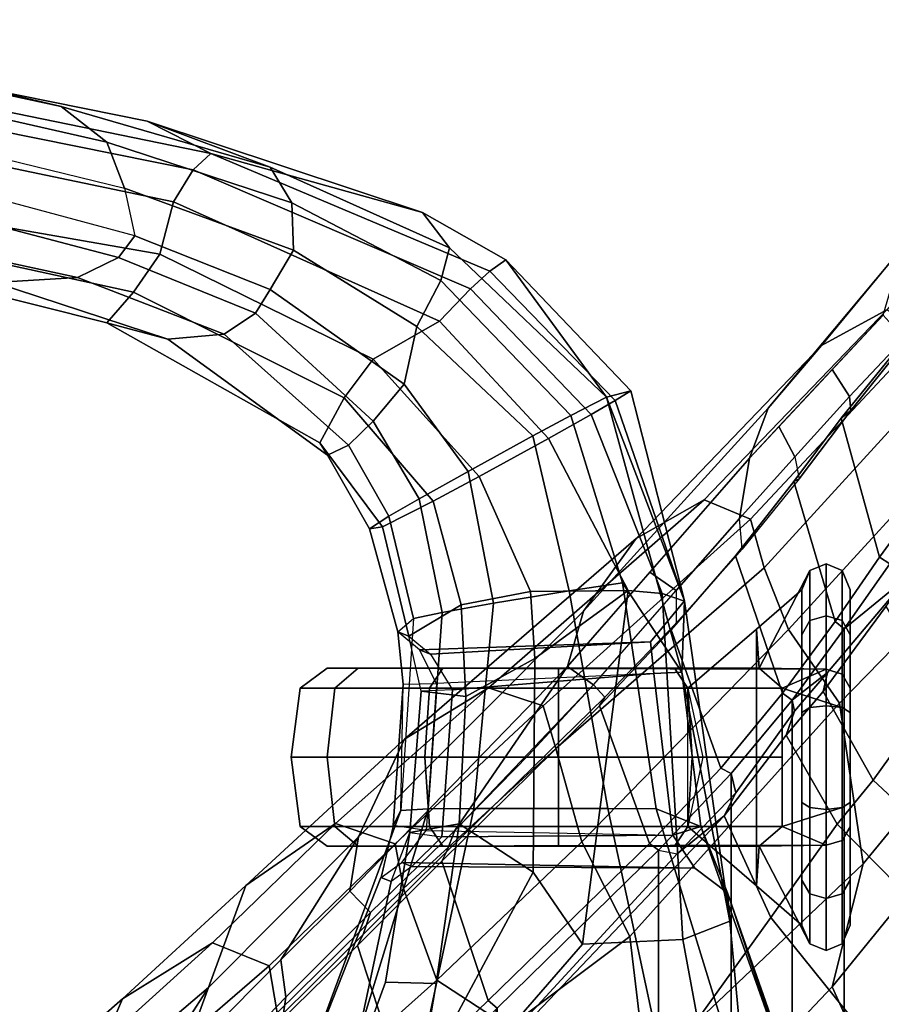
# Model space of a CAD drawing. Units: inches. Extents: x -2 to 147, y -6 to 147.
# Drawn here: x 51 to 53, y 38 to 41 of the extents above; entities that cross this region are included whole.
import ezdxf

# ---------------------------------------------------------------- set-up
doc = ezdxf.new("R2010")
doc.units = ezdxf.units.IN
doc.header["$MEASUREMENT"] = 0
for name, color, linetype in [('SEAT-CHASSIS', 5, 'Continuous'), ('SEAT-FABRICBACK', 5, 'Continuous'), ('SEAT-FRAME', 5, 'Continuous')]:
    doc.layers.add(name, color=color, linetype=linetype)

# ---------------------------------------------------------------- blocks, each defined once
blk = doc.blocks.new('1AERON2_B_TLIM_ARMS_POSTUREFITSL_3T')
at = {"layer": 'SEAT-CHASSIS'}
for points in [[(-8.4543, -8.5886, 19.3567), (-8.6434, -8.049, 18.9742), (-8.5042, -8.0469, 18.8447), (-8.4611, -8.5089, 18.9545)], [(-8.4543, -8.5886, 19.3567), (-8.4543, -8.5886, 20.8407), (-8.6236, -8.0858, 21.0831), (-8.6434, -8.049, 18.9742)], [(-8.3293, -8.457, 18.8325), (-8.4611, -8.5089, 18.9545), (-8.5042, -8.0469, 18.8447), (-8.4043, -8.0461, 18.8096)], [(-8.0474, -8.4439, 18.7888), (-8.3293, -8.457, 18.8325), (-8.4043, -8.0461, 18.8096), (-7.703, -8.0474, 18.7755)], [(-7.5881, -8.0471, 18.8028), (-7.9087, -8.6461, 18.8046), (-8.0474, -8.4439, 18.7888), (-7.703, -8.0474, 18.7755)], [(-7.6369, -8.3339, 18.8362), (-7.7013, -8.7822, 18.9308), (-7.9087, -8.6461, 18.8046), (-7.5881, -8.0471, 18.8028)], [(-7.3898, -8.0508, 19.0084), (-7.4946, -8.3378, 19.052), (-7.6369, -8.3339, 18.8362), (-7.5881, -8.0471, 18.8028)], [(-7.5105, -8.6204, 19.4954), (-7.5636, -8.7578, 19.2623), (-7.4946, -8.3378, 19.052), (-7.3898, -8.0508, 19.0084)], [(-7.2668, -8.0861, 21.0248), (-7.4823, -8.6316, 20.8177), (-7.5105, -8.6204, 19.4954), (-7.3898, -8.0508, 19.0084)], [(-8.6236, -8.0858, 21.0831), (-8.3797, -8.7741, 21.0237), (-8.254, -8.8236, 21.3258), (-8.4798, -8.0905, 21.3429)], [(-8.6236, -8.0858, 21.0831), (-8.4543, -8.5886, 20.8407), (-8.3797, -8.7741, 21.0237), (-8.6236, -8.0858, 21.0831)], [(-8.119, -8.8249, 21.3941), (-8.2754, -8.0929, 21.4111), (-8.4798, -8.0905, 21.3429), (-8.254, -8.8236, 21.3258)], [(-7.7425, -8.8249, 21.3764), (-7.5868, -8.0929, 21.3806), (-8.2754, -8.0929, 21.4111), (-8.119, -8.8249, 21.3941)], [(-7.615, -8.8235, 21.2931), (-7.3889, -8.0907, 21.2957), (-7.5868, -8.0929, 21.3806), (-7.7425, -8.8249, 21.3764)], [(-7.615, -8.8235, 21.2931), (-7.5384, -8.8196, 21.0631), (-7.2668, -8.0861, 21.0248), (-7.3889, -8.0907, 21.2957)], [(-7.5161, -8.7768, 21.0286), (-7.4823, -8.6316, 20.8177), (-7.2668, -8.0861, 21.0248), (-7.5384, -8.8196, 21.0631)], [(-7.7013, -8.7822, 18.9308), (-7.6369, -8.3339, 18.8362), (-7.4946, -8.3378, 19.052), (-7.5636, -8.7578, 19.2623)], [(-8.3293, -8.457, 18.8325), (-8.0474, -8.4439, 18.7888), (-8.1759, -9.4369, 18.9239), (-8.271, -9.4279, 19.0074)], [(-8.0474, -8.4439, 18.7888), (-7.9087, -8.6461, 18.8046), (-7.9138, -9.2461, 18.8713), (-8.1759, -9.4369, 18.9239)], [(-8.3293, -8.457, 18.8325), (-8.271, -9.4279, 19.0074), (-8.3341, -9.4071, 19.1303), (-8.4611, -8.5089, 18.9545)], [(-8.3797, -8.7741, 19.1737), (-8.4543, -8.5886, 19.3567), (-8.4611, -8.5089, 18.9545), (-8.3261, -9.2077, 19.188)], [(-8.3341, -9.4071, 19.1303), (-8.3338, -9.4075, 19.4004), (-8.3261, -9.2077, 19.188), (-8.4611, -8.5089, 18.9545)], [(-8.3624, -8.6572, 20.8303), (-8.3005, -8.7499, 20.9098), (-8.3797, -8.7741, 21.0237), (-8.4543, -8.5886, 20.8407)], [(-8.3624, -8.6572, 20.8303), (-8.4543, -8.5886, 20.8407), (-8.4543, -8.5886, 19.3567), (-8.3624, -8.6572, 19.3671)], [(-8.3797, -8.7741, 19.1737), (-8.3005, -8.7499, 19.2877), (-8.3624, -8.6572, 19.3671), (-8.4543, -8.5886, 19.3567)], [(-7.5636, -8.7578, 19.2623), (-7.6531, -8.7457, 19.3182), (-7.5692, -8.6622, 19.4979), (-7.5105, -8.6204, 19.4954)], [(-7.5692, -8.6622, 19.4979), (-7.5105, -8.6204, 19.4954), (-7.4824, -8.6315, 20.8163), (-7.5411, -8.6733, 20.8174)], [(-7.7206, -9.1391, 19.0006), (-7.9138, -9.2461, 18.8713), (-7.9087, -8.6461, 18.8046), (-7.7013, -8.7822, 18.9308)], [(-7.4824, -8.6315, 20.8163), (-7.5411, -8.6733, 20.8174), (-7.6091, -8.7629, 20.9804), (-7.5161, -8.7768, 21.0286)], [(-8.3624, -8.6572, 20.8303), (-7.5411, -8.6733, 20.8174), (-7.6091, -8.7629, 20.9804), (-8.3005, -8.7499, 20.9098)], [(-8.3005, -8.7499, 19.2877), (-7.6531, -8.7457, 19.3182), (-7.5692, -8.6622, 19.4979), (-8.3624, -8.6572, 19.3671)], [(-8.3624, -8.6572, 20.8303), (-8.3624, -8.6572, 19.3671), (-7.5692, -8.6622, 19.4979), (-7.5411, -8.6733, 20.8174)], [(-8.3005, -8.7499, 20.9098), (-8.2473, -9.2034, 20.8914), (-8.3261, -9.2077, 21.0094), (-8.3797, -8.7741, 21.0237)], [(-8.3261, -9.2077, 19.188), (-8.2473, -9.2034, 19.3061), (-8.3005, -8.7499, 19.2877), (-8.3797, -8.7741, 19.1737)], [(-8.3005, -8.7499, 19.2877), (-8.2473, -9.2034, 19.3061), (-7.6829, -9.158, 19.294), (-7.6531, -8.7457, 19.3182)], [(-7.6091, -8.7629, 20.9804), (-8.3005, -8.7499, 20.9098), (-8.2473, -9.2034, 20.8914), (-7.6381, -9.1759, 20.9929)], [(-7.7013, -8.7822, 18.9308), (-7.5636, -8.7578, 19.2623), (-7.5946, -9.1542, 19.2356), (-7.7206, -9.1391, 19.0006)], [(-7.6829, -9.158, 19.294), (-7.5946, -9.1542, 19.2356), (-7.5636, -8.7578, 19.2623), (-7.6531, -8.7457, 19.3182)], [(-8.1596, -9.458, 21.3001), (-8.254, -8.8236, 21.3258), (-8.3797, -8.7741, 21.0237), (-8.3261, -9.2077, 21.0094)], [(-7.6091, -8.7629, 20.9804), (-7.5161, -8.7768, 21.0286), (-7.5447, -9.1737, 21.0434), (-7.6381, -9.1759, 20.9929)], [(-7.5447, -9.1737, 21.0434), (-7.5161, -8.7768, 21.0286), (-7.5384, -8.8196, 21.0631)], [(-8.119, -8.8249, 21.3941), (-8.254, -8.8236, 21.3258), (-8.1596, -9.458, 21.3001), (-8.0105, -9.4358, 21.3852)], [(-7.7425, -8.8249, 21.3764), (-8.119, -8.8249, 21.3941), (-8.0105, -9.4358, 21.3852), (-7.7981, -9.4011, 21.3767)], [(-7.615, -8.8235, 21.2931), (-7.7425, -8.8249, 21.3764), (-7.7981, -9.4011, 21.3767), (-7.6539, -9.3754, 21.2811)], [(-7.6539, -9.3754, 21.2811), (-7.5733, -9.3581, 21.1003), (-7.5384, -8.8196, 21.0631), (-7.615, -8.8235, 21.2931)], [(-7.5384, -8.8196, 21.0631), (-7.5447, -9.1737, 21.0434), (-7.5293, -9.3207, 20.8324), (-7.5733, -9.3581, 21.1003)], [(-7.7206, -9.1391, 19.0006), (-7.7076, -9.3967, 19.0313), (-7.9013, -9.4341, 18.8933), (-7.9138, -9.2461, 18.8713)], [(-7.7076, -9.3967, 19.0313), (-7.7206, -9.1391, 19.0006), (-7.5946, -9.1542, 19.2356), (-7.5607, -9.3085, 19.4476)], [(-7.6212, -9.2581, 19.4531), (-7.6829, -9.158, 19.294), (-8.2473, -9.2034, 19.3061), (-8.2383, -9.2926, 19.4111)], [(-7.5607, -9.3085, 19.4476), (-7.6212, -9.2581, 19.4531), (-7.6829, -9.158, 19.294), (-7.5946, -9.1542, 19.2356)], [(-7.5447, -9.1737, 21.0434), (-7.6381, -9.1759, 20.9929), (-7.59, -9.2704, 20.834), (-7.5293, -9.3207, 20.8324)], [(-8.2473, -9.2034, 20.8914), (-7.6381, -9.1759, 20.9929), (-7.59, -9.2704, 20.834), (-8.2383, -9.2926, 20.7864)], [(-8.2383, -9.2926, 20.7864), (-8.3338, -9.4075, 20.797), (-8.3261, -9.2077, 21.0094), (-8.2473, -9.2034, 20.8914)], [(-8.3261, -9.2077, 19.188), (-8.3338, -9.4075, 19.4004), (-8.2383, -9.2926, 19.4111), (-8.2473, -9.2034, 19.3061)], [(-8.3261, -9.2077, 21.0094), (-8.3338, -9.4075, 20.797), (-8.1153, -9.9797, 20.9849)], [(-8.0145, -9.9278, 21.2615), (-8.1596, -9.458, 21.3001), (-8.3261, -9.2077, 21.0094), (-8.1153, -9.9797, 20.9849)], [(-7.9138, -9.2461, 18.8713), (-7.9013, -9.4341, 18.8933), (-7.9013, -9.4341, 18.8933), (-8.1759, -9.4369, 18.9239)], [(-8.2383, -9.2926, 19.4111), (-8.2383, -9.2926, 20.7864), (-7.59, -9.2704, 20.834), (-7.6212, -9.2581, 19.4531)], [(-7.59, -9.2704, 20.834), (-7.5293, -9.3207, 20.8324), (-7.5607, -9.3085, 19.4476), (-7.6212, -9.2581, 19.4531)], [(-8.2383, -9.2926, 20.7864), (-8.2383, -9.2926, 19.4111), (-8.3338, -9.4075, 19.4004), (-8.3338, -9.4075, 20.797)], [(-7.4867, -9.6156, 19.5688), (-7.6291, -9.6873, 19.0501), (-7.7076, -9.3967, 19.0313), (-7.5607, -9.3085, 19.4476)], [(-7.4867, -9.6156, 19.5688), (-7.5607, -9.3085, 19.4476), (-7.5293, -9.3207, 20.8324), (-7.4502, -9.6101, 20.6973)], [(-7.5293, -9.3207, 20.8324), (-7.5733, -9.3581, 21.1003), (-7.5046, -9.6453, 21.1104), (-7.4502, -9.6101, 20.6973)], [(-7.6539, -9.3754, 21.2811), (-7.5898, -9.6945, 21.2912), (-7.5046, -9.6453, 21.1104), (-7.5733, -9.3581, 21.1003)], [(-7.5898, -9.6945, 21.2912), (-7.6539, -9.3754, 21.2811), (-7.7981, -9.4011, 21.3767), (-7.727, -9.7711, 21.377)], [(-8.1827, -9.9971, 19.4565), (-8.3338, -9.4075, 19.4004), (-8.3341, -9.4071, 19.1303), (-8.1388, -9.9697, 19.1968)], [(-8.0719, -9.9309, 19.0442), (-8.1388, -9.9697, 19.1968), (-8.3341, -9.4071, 19.1303), (-8.271, -9.4279, 19.0074)], [(-8.1153, -9.9797, 20.9849), (-8.3338, -9.4075, 20.797), (-8.3338, -9.4075, 19.4004), (-8.1827, -9.9971, 19.4565)], [(-7.727, -9.7711, 21.377), (-7.7981, -9.4011, 21.3767), (-8.0105, -9.4358, 21.3852), (-7.9079, -9.8704, 21.3604)], [(-7.6291, -9.6873, 19.0501), (-7.7576, -9.7567, 18.9465), (-7.9013, -9.4341, 18.8933), (-7.7076, -9.3967, 19.0313)], [(-8.0719, -9.9309, 19.0442), (-8.271, -9.4279, 19.0074), (-8.1759, -9.4369, 18.9239), (-7.952, -9.8637, 18.9482)], [(-7.7576, -9.7567, 18.9465), (-7.952, -9.8637, 18.9482), (-8.1759, -9.4369, 18.9239), (-7.9013, -9.4341, 18.8933)], [(-7.9079, -9.8704, 21.3604), (-8.0105, -9.4358, 21.3852), (-8.1596, -9.458, 21.3001), (-8.0145, -9.9278, 21.2615)], [(-7.6291, -9.6873, 19.0501), (-7.4867, -9.6156, 19.5688), (-7.3109, -9.8514, 19.5804), (-7.3789, -9.9774, 19.1346)], [(-7.3327, -9.8165, 20.7127), (-7.4502, -9.6101, 20.6973), (-7.5046, -9.6453, 21.1104), (-7.3913, -9.8451, 21.0934)], [(-7.4867, -9.6156, 19.5688), (-7.4502, -9.6101, 20.6973), (-7.3327, -9.8165, 20.7127), (-7.3109, -9.8514, 19.5804)], [(-7.5046, -9.6453, 21.1104), (-7.5898, -9.6945, 21.2912), (-7.4606, -9.9116, 21.2928), (-7.3913, -9.8451, 21.0934)], [(-7.7576, -9.7567, 18.9465), (-7.6291, -9.6873, 19.0501), (-7.3789, -9.9774, 19.1346), (-7.4606, -10.0861, 19.0382)], [(-7.727, -9.7711, 21.377), (-7.5476, -10.0163, 21.3793), (-7.4606, -9.9116, 21.2928), (-7.5898, -9.6945, 21.2912)], [(-7.646, -10.193, 19.0217), (-7.952, -9.8637, 18.9482), (-7.7576, -9.7567, 18.9465), (-7.4606, -10.0861, 19.0382)], [(-7.727, -9.7711, 21.377), (-7.9079, -9.8704, 21.3604), (-7.583, -10.1782, 21.3799), (-7.5476, -10.0163, 21.3793)], [(-7.3327, -9.8165, 20.7127), (-7.3913, -9.8451, 21.0934), (-7.0426, -10.1562, 21.2048), (-6.8844, -10.1419, 20.8171)], [(-6.7134, -10.1885, 19.8362), (-7.3109, -9.8514, 19.5804), (-7.3327, -9.8165, 20.7127), (-6.8844, -10.1419, 20.8171)], [(-7.7338, -10.2839, 19.1133), (-8.0719, -9.9309, 19.0442), (-7.952, -9.8637, 18.9482), (-7.646, -10.193, 19.0217)], [(-7.1301, -10.2156, 21.3808), (-7.0426, -10.1562, 21.2048), (-7.3913, -9.8451, 21.0934), (-7.4606, -9.9116, 21.2928)], [(-6.7876, -10.2738, 19.407), (-7.3789, -9.9774, 19.1346), (-7.3109, -9.8514, 19.5804), (-6.7134, -10.1885, 19.8362)], [(-7.9079, -9.8704, 21.3604), (-8.0145, -9.9278, 21.2615), (-7.6497, -10.3069, 21.2579), (-7.583, -10.1782, 21.3799)], [(-7.4606, -9.9116, 21.2928), (-7.5476, -10.0163, 21.3793), (-7.1718, -10.2819, 21.4362), (-7.1301, -10.2156, 21.3808)], [(-7.7873, -10.3328, 19.2571), (-8.1388, -9.9697, 19.1968), (-8.0719, -9.9309, 19.0442), (-7.7338, -10.2839, 19.1133)], [(-8.0145, -9.9278, 21.2615), (-8.1153, -9.9797, 20.9849), (-7.6741, -10.399, 20.9923), (-7.6497, -10.3069, 21.2579)], [(-8.1827, -9.9971, 19.4565), (-8.1388, -9.9697, 19.1968), (-7.7873, -10.3328, 19.2571), (-7.8325, -10.3644, 19.5254)], [(-7.8325, -10.3644, 19.5254), (-8.1153, -9.9797, 20.9849), (-8.1827, -9.9971, 19.4565)], [(-7.5985, -10.4979, 19.5692), (-7.6741, -10.399, 20.9923), (-8.1153, -9.9797, 20.9849), (-7.8325, -10.3644, 19.5254)], [(-6.8618, -10.381, 19.3093), (-7.4606, -10.0861, 19.0382), (-7.3789, -9.9774, 19.1346), (-6.7876, -10.2738, 19.407)], [(-7.1718, -10.2819, 21.4362), (-7.5476, -10.0163, 21.3793), (-7.583, -10.1782, 21.3799), (-7.2366, -10.3919, 21.4267)], [(-7.646, -10.193, 19.0217), (-7.4606, -10.0861, 19.0382), (-6.8618, -10.381, 19.3093), (-6.9004, -10.5276, 19.2996)], [(-6.3988, -10.3013, 21.0681), (-6.8844, -10.1419, 20.8171), (-7.0426, -10.1562, 21.2048), (-6.6305, -10.3154, 21.3817)], [(-6.7134, -10.1885, 19.8362), (-6.8844, -10.1419, 20.8171), (-6.3988, -10.3013, 21.0681), (-5.9227, -10.3868, 20.4337)], [(-7.1301, -10.2156, 21.3808), (-6.7461, -10.3711, 21.5248), (-6.6305, -10.3154, 21.3817), (-7.0426, -10.1562, 21.2048)], [(-7.7338, -10.2839, 19.1133), (-7.646, -10.193, 19.0217), (-6.9004, -10.5276, 19.2996), (-6.9554, -10.6177, 19.3775)], [(-7.2366, -10.3919, 21.4267), (-7.583, -10.1782, 21.3799), (-7.6497, -10.3069, 21.2579), (-7.2324, -10.525, 21.3054)], [(-6.7876, -10.2738, 19.407), (-6.7134, -10.1885, 19.8362), (-5.9227, -10.3868, 20.4337), (-5.7526, -10.5, 20.1738)], [(-6.7461, -10.3711, 21.5248), (-7.1301, -10.2156, 21.3808), (-7.1718, -10.2819, 21.4362), (-6.7921, -10.4326, 21.5709)], [(-6.8618, -10.381, 19.3093), (-6.7876, -10.2738, 19.407), (-5.7526, -10.5, 20.1738), (-5.7156, -10.5809, 20.1022)], [(-7.7873, -10.3328, 19.2571), (-7.7338, -10.2839, 19.1133), (-6.9554, -10.6177, 19.3775), (-7.0053, -10.6637, 19.4967)], [(-7.2324, -10.525, 21.3054), (-7.6497, -10.3069, 21.2579), (-7.6741, -10.399, 20.9923), (-7.171, -10.6245, 21.0587)], [(-7.1718, -10.2819, 21.4362), (-7.2366, -10.3919, 21.4267), (-6.7625, -10.5656, 21.5929), (-6.7921, -10.4326, 21.5709)], [(-6.3988, -10.3013, 21.0681), (-6.6305, -10.3154, 21.3817), (-6.0119, -10.449, 21.828), (-5.7275, -10.4317, 21.6252)], [(-7.5985, -10.4979, 19.5692), (-7.8325, -10.3644, 19.5254), (-7.7873, -10.3328, 19.2571), (-7.0053, -10.6637, 19.4967)], [(-6.1794, -10.5206, 21.9405), (-6.0119, -10.449, 21.828), (-6.6305, -10.3154, 21.3817), (-6.7461, -10.3711, 21.5248)], [(-5.8072, -10.756, 20.0123), (-6.9004, -10.5276, 19.2996), (-6.8618, -10.381, 19.3093), (-5.7156, -10.5809, 20.1022)], [(-6.7461, -10.3711, 21.5248), (-6.7921, -10.4326, 21.5709), (-6.2799, -10.5695, 21.9236), (-6.1794, -10.5206, 21.9405)], [(-7.5985, -10.4979, 19.5692), (-6.8262, -10.7538, 19.8146), (-7.171, -10.6245, 21.0587), (-7.6741, -10.399, 20.9923)], [(-7.2366, -10.3919, 21.4267), (-7.2324, -10.525, 21.3054), (-6.7135, -10.6947, 21.4977), (-6.7625, -10.5656, 21.5929)], [(-6.7625, -10.5656, 21.5929), (-6.7921, -10.4326, 21.5709), (-6.2799, -10.5695, 21.9236), (-6.3032, -10.6786, 21.9063)], [(-7.5985, -10.4979, 19.5692), (-7.0053, -10.6637, 19.4967), (-6.8262, -10.7538, 19.8146), (-7.5985, -10.4979, 19.5692)], [(-7.2324, -10.525, 21.3054), (-7.171, -10.6245, 21.0587), (-6.5848, -10.7954, 21.3069), (-6.7135, -10.6947, 21.4977)], [(-5.856, -10.8394, 20.063), (-6.9554, -10.6177, 19.3775), (-6.9004, -10.5276, 19.2996), (-5.8072, -10.756, 20.0123)], [(-6.3032, -10.6786, 21.9063), (-6.7625, -10.5656, 21.5929), (-6.7135, -10.6947, 21.4977), (-6.2389, -10.8031, 21.8415)], [(-6.0246, -10.9158, 20.288), (-6.5848, -10.7954, 21.3069), (-7.171, -10.6245, 21.0587), (-6.8262, -10.7538, 19.8146)], [(-5.9192, -10.8856, 20.14), (-7.0053, -10.6637, 19.4967), (-6.9554, -10.6177, 19.3775), (-5.856, -10.8394, 20.063)], [(-6.8262, -10.7538, 19.8146), (-7.0053, -10.6637, 19.4967), (-5.9192, -10.8856, 20.14), (-6.0246, -10.9158, 20.288)], [(-6.2389, -10.8031, 21.8415), (-6.7135, -10.6947, 21.4977), (-6.5848, -10.7954, 21.3069), (-6.0397, -10.9231, 21.6737)], [(-6.0246, -10.9158, 20.288), (-5.2699, -11.0389, 21.0672), (-6.0397, -10.9231, 21.6737), (-6.5848, -10.7954, 21.3069)]]:
    blk.add_3dface(points, dxfattribs=at)
at = {"layer": 'SEAT-FABRICBACK'}
for points in [[(-8.9095, -9.512, 32.7027), (-8.782, -9.3292, 32.0823), (-8.782, 9.3292, 32.0823), (-8.9095, 9.512, 32.7027)], [(-8.6354, -9.1294, 31.4761), (-8.6354, 9.1294, 31.4761), (-8.782, 9.3292, 32.0823), (-8.782, -9.3292, 32.0823)], [(-8.6354, -9.1294, 31.4761), (-8.4648, -8.9231, 30.8922), (-8.4648, 8.9231, 30.8922), (-8.6354, 9.1294, 31.4761)], [(-8.2609, -8.7079, 30.3062), (-8.2609, 8.7079, 30.3062), (-8.4648, 8.9231, 30.8922), (-8.4648, -8.9231, 30.8922)], [(-8.2609, -8.7079, 30.3062), (-7.8078, -8.2644, 29.1463), (-7.8078, 8.2644, 29.1463), (-8.2609, 8.7079, 30.3062)]]:
    blk.add_3dface(points, dxfattribs=at)
at = {"layer": 'SEAT-FRAME'}
for points in [[(-9.0579, -7.9194, 30.5346), (-8.5763, -8.5186, 30.6363), (-7.8734, -7.541, 28.7254), (-8.5452, -6.7225, 28.6077)], [(-8.8563, -8.0838, 29.9463), (-8.1277, -7.3732, 28.3632), (-8.0913, -7.6303, 28.2858), (-8.7476, -8.324, 29.7967)], [(-8.4449, -8.8043, 30.664), (-7.6995, -8.02, 28.7327), (-7.8734, -7.541, 28.7254), (-8.5763, -8.5186, 30.6363)], [(-8.8353, -8.6698, 29.7716), (-8.7476, -8.324, 29.7967), (-8.0913, -7.6303, 28.2858), (-8.2248, -8.0902, 28.2576)], [(-7.6394, -8.3431, 27.2899), (-7.8405, -8.211, 27.4924), (-7.3615, -7.7335, 26.1408), (-7.2786, -8.0212, 26.3118)], [(-6.9983, -8.3221, 27.3756), (-6.6403, -8.0178, 26.2418), (-6.5739, -7.7256, 26.2669), (-6.7374, -7.9168, 26.7504)], [(-9.3096, -8.1788, 30.541), (-9.1027, -7.7441, 29.745), (-8.8563, -8.0838, 29.9463), (-9.1692, -8.4254, 30.7883)], [(-6.7569, -8.2903, 26.2095), (-6.438, -8.0109, 25.0474), (-6.3077, -7.7539, 25.0749), (-6.6403, -8.0178, 26.2418)], [(-7.1957, -8.224, 27.9562), (-7.3037, -7.8242, 28.033), (-7.5428, -8.0534, 28.5909), (-7.4161, -8.4405, 28.4934)], [(-7.9305, -7.8494, 27.4901), (-7.8405, -8.211, 27.4924), (-8.1799, -8.4657, 28.2671), (-8.2248, -8.0902, 28.2576)], [(-8.7619, -8.781, 31.3044), (-8.5763, -8.5186, 30.6363), (-9.0579, -7.9194, 30.5346), (-9.2782, -8.2558, 31.2456)], [(-6.9235, -8.1182, 27.2591), (-6.9983, -8.3221, 27.3756), (-6.7374, -7.9168, 26.7504)], [(-6.9691, -8.04, 27.2254), (-6.9711, -8.006, 27.2248), (-7.209, -8.2502, 27.8301), (-7.2158, -8.2957, 27.857)], [(-6.7569, -8.2903, 26.2095), (-7.0094, -8.448, 26.1499), (-6.7521, -8.2152, 24.9811), (-6.438, -8.0109, 25.0474)], [(-7.749, -8.0852, 28.715), (-7.6995, -8.02, 28.7327), (-8.4449, -8.8043, 30.664), (-8.3131, -8.6973, 30.2404)], [(-7.5724, -8.0349, 28.5873), (-7.8078, -8.2644, 29.1463), (-7.7826, -8.2862, 29.1564), (-7.5428, -8.0534, 28.5909)], [(-7.2786, -8.0212, 26.3118), (-7.1912, -8.2509, 26.146), (-7.5453, -8.6003, 27.2285), (-7.6394, -8.3431, 27.2899)], [(-6.9235, -8.1182, 27.2591), (-6.9691, -8.04, 27.2254), (-7.2158, -8.2957, 27.857), (-7.2011, -8.4, 27.9645)], [(-6.9109, -8.0166, 24.9476), (-6.9003, -8.1509, 24.9498), (-7.1684, -8.3836, 26.1031), (-7.1912, -8.2509, 26.146)], [(-6.6403, -8.0178, 26.2418), (-6.9983, -8.3221, 27.3756), (-7.1032, -8.6091, 27.3372), (-6.7569, -8.2903, 26.2095)], [(-7.6534, -8.6771, 29.0756), (-7.4161, -8.4405, 28.4934), (-7.5428, -8.0534, 28.5909), (-7.7826, -8.2862, 29.1564)], [(-8.8563, -8.0838, 29.9463), (-8.7476, -8.324, 29.7967), (-9.279, -8.977, 31.3545), (-9.1692, -8.4254, 30.7883)], [(-8.8353, -8.6698, 29.7716), (-8.2248, -8.0902, 28.2576), (-8.1799, -8.4657, 28.2671), (-8.7684, -9.1204, 29.7717)], [(-7.749, -8.0852, 28.715), (-7.8078, -8.2644, 29.1463), (-8.2609, -8.7079, 30.3062), (-8.3131, -8.6973, 30.2404)], [(-7.2011, -8.4, 27.9645), (-7.4189, -8.7453, 28.4277), (-6.9983, -8.3221, 27.3756), (-6.9235, -8.1182, 27.2591)], [(-7.1684, -8.3836, 26.1031), (-6.9003, -8.1509, 24.9498), (-6.7521, -8.2152, 24.9811), (-7.0094, -8.448, 26.1499)], [(-8.1799, -8.4657, 28.2671), (-7.8405, -8.211, 27.4924), (-7.6394, -8.3431, 27.2899), (-8.046, -8.7316, 28.2953)], [(-7.1957, -8.224, 27.9562), (-7.4161, -8.4405, 28.4934), (-7.4321, -8.471, 28.3768), (-7.209, -8.2502, 27.8301)], [(-8.7619, -8.781, 31.3044), (-9.2782, -8.2558, 31.2456), (-9.3302, -8.4694, 31.6197), (-8.8629, -8.9042, 31.6544)], [(-7.5453, -8.6003, 27.2285), (-7.1912, -8.2509, 26.146), (-7.1684, -8.3836, 26.1031), (-7.5219, -8.7261, 27.2375)], [(-7.453, -8.5327, 28.433), (-7.2158, -8.2957, 27.857), (-7.209, -8.2502, 27.8301), (-7.4321, -8.471, 28.3768)], [(-8.2609, -8.7079, 30.3062), (-8.2354, -8.7269, 30.3157), (-7.7826, -8.2862, 29.1564), (-7.8078, -8.2644, 29.1463)], [(-7.6534, -8.6771, 29.0756), (-7.7826, -8.2862, 29.1564), (-8.2354, -8.7269, 30.3157), (-8.0948, -9.1135, 30.2197)], [(-7.0094, -8.448, 26.1499), (-6.7569, -8.2903, 26.2095), (-7.1032, -8.6091, 27.3372), (-7.355, -8.7827, 27.2729)], [(-7.3947, -8.5932, 28.4328), (-7.2011, -8.4, 27.9645), (-7.2158, -8.2957, 27.857), (-7.453, -8.5327, 28.433)], [(-8.8353, -8.6698, 29.7716), (-9.3493, -9.2964, 31.3193), (-9.279, -8.977, 31.3545), (-8.7476, -8.324, 29.7967)], [(-8.046, -8.7316, 28.2953), (-7.6394, -8.3431, 27.2899), (-7.5453, -8.6003, 27.2285), (-7.9728, -8.9929, 28.3108)], [(-7.5478, -9.0193, 28.4005), (-7.1032, -8.6091, 27.3372), (-6.9983, -8.3221, 27.3756), (-7.4189, -8.7453, 28.4277)], [(-7.1684, -8.3836, 26.1031), (-7.0094, -8.448, 26.1499), (-7.355, -8.7827, 27.2729), (-7.5219, -8.7261, 27.2375)], [(-7.2011, -8.4, 27.9645), (-7.3947, -8.5932, 28.4328), (-7.3947, -8.5932, 28.4328), (-7.4189, -8.7453, 28.4277)], [(-8.7307, -8.4263, 18.9926), (-8.7307, -8.4263, 18.7015), (-8.7763, -8.4448, 18.7064), (-8.7763, -8.4448, 18.9877)], [(-8.7307, -8.4263, 18.7015), (-8.7307, -8.5719, 18.4493), (-8.7763, -8.5854, 18.4629), (-8.7763, -8.4448, 18.7064)], [(-8.7307, -8.7219, 19.9648), (-8.7307, -8.4263, 18.9926), (-8.7763, -8.4448, 18.9877), (-8.7763, -8.7354, 19.9512)], [(-8.7307, -8.4263, 18.9926), (-8.6851, -8.4448, 18.9877), (-8.6851, -8.4448, 18.7064), (-8.7307, -8.4263, 18.7015)], [(-8.7307, -8.4263, 18.7015), (-8.6851, -8.4448, 18.7064), (-8.6851, -8.5854, 18.4629), (-8.7307, -8.5719, 18.4493)], [(-8.7307, -8.7219, 19.9648), (-8.543, -8.7187, 19.7854), (-8.6851, -8.4448, 18.9877), (-8.7307, -8.4263, 18.9926)], [(-8.7763, -8.4448, 18.9877), (-8.7763, -8.4448, 18.7064), (-8.7982, -8.4973, 18.721), (-8.7982, -8.4973, 18.9731)], [(-8.7763, -8.7354, 19.9512), (-8.7763, -8.4448, 18.9877), (-8.7982, -8.4973, 18.9731), (-8.7982, -8.7734, 19.9115)], [(-8.7763, -8.4448, 18.7064), (-8.7763, -8.5854, 18.4629), (-8.7982, -8.6234, 18.5026), (-8.7982, -8.4973, 18.721)], [(-8.6851, -8.4448, 18.9877), (-8.6632, -8.4973, 18.9731), (-8.6632, -8.4973, 18.721), (-8.6851, -8.4448, 18.7064)], [(-8.6851, -8.4448, 18.7064), (-8.6632, -8.4973, 18.721), (-8.6632, -8.6234, 18.5026), (-8.6851, -8.5854, 18.4629)], [(-8.536, -8.608, 19.3793), (-8.6632, -8.4973, 18.9731), (-8.6851, -8.4448, 18.9877), (-8.543, -8.7187, 19.7854)], [(-7.6534, -8.6771, 29.0756), (-7.6661, -8.7036, 28.9503), (-7.4321, -8.471, 28.3768), (-7.4161, -8.4405, 28.4934)], [(-9.0397, -9.15, 32.5009), (-8.8629, -8.9042, 31.6544), (-9.3302, -8.4694, 31.6197), (-9.437, -8.829, 32.4411)], [(-8.6251, -9.3272, 29.7958), (-8.7684, -9.1204, 29.7717), (-8.1799, -8.4657, 28.2671), (-8.046, -8.7316, 28.2953)], [(-7.453, -8.5327, 28.433), (-7.4321, -8.471, 28.3768), (-7.6661, -8.7036, 28.9503), (-7.6895, -8.7629, 28.9868)], [(-8.7982, -8.7734, 19.9115), (-8.7982, -8.4973, 18.9731), (-8.7982, -9.4384, 18.9731), (-8.7982, -9.1623, 19.9115)], [(-8.7982, -8.4973, 18.721), (-8.7982, -8.6234, 18.5026), (-8.7982, -9.3123, 18.5026), (-8.7982, -9.4384, 18.721)], [(-8.7982, -8.4973, 18.721), (-8.7982, -9.4384, 18.721), (-8.7982, -9.4384, 18.9731), (-8.7982, -8.4973, 18.9731)], [(-8.6632, -9.4384, 18.9731), (-8.6632, -8.4973, 18.9731), (-8.536, -8.608, 19.3793), (-8.536, -9.3286, 19.3793)], [(-8.6632, -9.3123, 18.5026), (-8.6632, -8.6234, 18.5026), (-8.6632, -8.4973, 18.721), (-8.6632, -9.4384, 18.721)], [(-8.6632, -9.4384, 18.9731), (-8.6632, -9.4384, 18.721), (-8.6632, -8.4973, 18.721), (-8.6632, -8.4973, 18.9731)], [(-8.4449, -8.8043, 30.664), (-8.5763, -8.5186, 30.6363), (-8.7619, -8.781, 31.3044), (-8.6191, -9.0303, 31.2698)], [(-8.0051, -9.2232, 29.9312), (-7.3947, -8.5932, 28.4328), (-7.453, -8.5327, 28.433), (-7.6895, -8.7629, 28.9868)], [(-8.7763, -8.5854, 18.4629), (-8.7763, -8.8273, 18.3222), (-8.7982, -8.8418, 18.3765), (-8.7982, -8.6234, 18.5026)], [(-8.7307, -8.5719, 18.4493), (-8.7307, -8.8223, 18.3037), (-8.7763, -8.8273, 18.3222), (-8.7763, -8.5854, 18.4629)], [(-8.7307, -8.5719, 18.4493), (-8.6851, -8.5854, 18.4629), (-8.6851, -8.8273, 18.3222), (-8.7307, -8.8223, 18.3037)], [(-8.6851, -8.5854, 18.4629), (-8.6632, -8.6234, 18.5026), (-8.6632, -8.8418, 18.3765), (-8.6851, -8.8273, 18.3222)], [(-8.0051, -9.2232, 29.9312), (-8.0502, -9.3785, 29.9168), (-7.4189, -8.7453, 28.4277), (-7.3947, -8.5932, 28.4328)], [(-8.536, -8.608, 19.3793), (-8.543, -8.7187, 19.7854), (-8.3052, -8.7187, 19.5477), (-8.3427, -8.7746, 19.4828)], [(-8.536, -9.3286, 19.3793), (-8.536, -8.608, 19.3793), (-8.3427, -8.7746, 19.4828), (-8.3427, -9.1629, 19.4828)], [(-7.9368, -9.1134, 28.3184), (-7.9728, -8.9929, 28.3108), (-7.5453, -8.6003, 27.2285), (-7.5219, -8.7261, 27.2375)], [(-7.5478, -9.0193, 28.4005), (-7.7838, -9.1637, 28.3507), (-7.355, -8.7827, 27.2729), (-7.1032, -8.6091, 27.3372)], [(-8.7982, -8.8418, 18.3765), (-8.7982, -9.094, 18.3765), (-8.7982, -9.3123, 18.5026), (-8.7982, -8.6234, 18.5026)], [(-8.6632, -9.3123, 18.5026), (-8.6632, -9.094, 18.3765), (-8.6632, -8.8418, 18.3765), (-8.6632, -8.6234, 18.5026)], [(-8.8353, -8.6698, 29.7716), (-8.7684, -9.1204, 29.7717), (-9.3003, -9.6658, 31.3067), (-9.3493, -9.2964, 31.3193)], [(-7.6534, -8.6771, 29.0756), (-8.0948, -9.1135, 30.2197), (-8.1102, -9.1375, 30.0796), (-7.6661, -8.7036, 28.9503)], [(-8.4449, -8.8043, 30.664), (-8.4774, -8.8685, 30.6291), (-8.3131, -8.6973, 30.2404), (-8.4449, -8.8043, 30.664)], [(-8.4648, -8.9231, 30.8922), (-8.2609, -8.7079, 30.3062), (-8.3131, -8.6973, 30.2404), (-8.4774, -8.8685, 30.6291)], [(-7.6895, -8.7629, 28.9868), (-7.6661, -8.7036, 28.9503), (-8.1102, -9.1375, 30.0796), (-8.0782, -9.1716, 29.974)], [(-8.6078, -8.7746, 20.4724), (-8.7307, -8.7219, 19.9648), (-8.7763, -8.7354, 19.9512), (-8.7763, -8.8273, 20.0919)], [(-7.6557, -8.7187, 20.6727), (-7.418, -8.7187, 20.4349), (-8.7307, -8.7219, 19.9648), (-8.543, -8.7187, 20.4349)], [(-8.7307, -8.7219, 19.9648), (-7.418, -8.7187, 20.4349), (-7.3309, -8.7187, 20.1102), (-8.543, -8.7187, 19.7854)], [(-8.6078, -8.7746, 20.4724), (-8.543, -8.7187, 20.4349), (-8.7307, -8.7219, 19.9648)], [(-8.6251, -9.3272, 29.7958), (-8.046, -8.7316, 28.2953), (-7.9728, -8.9929, 28.3108), (-8.5573, -9.5005, 29.8051)], [(-8.6078, -8.7746, 20.4724), (-8.3427, -8.7746, 20.7375), (-8.3052, -8.7187, 20.6727), (-8.543, -8.7187, 20.4349)], [(-8.3052, -8.7187, 20.6727), (-7.9805, -8.7187, 20.7597), (-7.6557, -8.7187, 20.6727), (-8.543, -8.7187, 20.4349)], [(-7.3309, -8.7187, 20.1102), (-7.418, -8.7187, 19.7854), (-8.3052, -8.7187, 19.5477), (-8.543, -8.7187, 19.7854)], [(-8.4648, -8.9231, 30.8922), (-8.4356, -8.9379, 30.8882), (-8.2354, -8.7269, 30.3157), (-8.2609, -8.7079, 30.3062)], [(-8.0948, -9.1135, 30.2197), (-8.2354, -8.7269, 30.3157), (-8.4356, -8.9379, 30.8882), (-8.2967, -9.3262, 30.7976)], [(-7.9805, -8.7746, 19.3857), (-8.3427, -8.7746, 19.4828), (-8.3052, -8.7187, 19.5477), (-7.9805, -8.7187, 19.4606)], [(-8.3427, -8.7746, 20.7375), (-7.9805, -8.7746, 20.8346), (-7.9805, -8.7187, 20.7597), (-8.3052, -8.7187, 20.6727)], [(-8.3052, -8.7187, 19.5477), (-7.418, -8.7187, 19.7854), (-7.6557, -8.7187, 19.5477), (-7.9805, -8.7187, 19.4606)], [(-7.6182, -8.7746, 19.4828), (-7.9805, -8.7746, 19.3857), (-7.9805, -8.7187, 19.4606), (-7.6557, -8.7187, 19.5477)], [(-7.9805, -8.7746, 20.8346), (-7.6182, -8.7746, 20.7375), (-7.6557, -8.7187, 20.6727), (-7.9805, -8.7187, 20.7597)], [(-7.9368, -9.1134, 28.3184), (-7.5219, -8.7261, 27.2375), (-7.355, -8.7827, 27.2729), (-7.7838, -9.1637, 28.3507)], [(-7.6182, -8.7746, 20.7375), (-7.3531, -8.7746, 20.4724), (-7.418, -8.7187, 20.4349), (-7.6557, -8.7187, 20.6727)], [(-7.3531, -8.7746, 19.7479), (-7.6182, -8.7746, 19.4828), (-7.6557, -8.7187, 19.5477), (-7.418, -8.7187, 19.7854)], [(-7.3531, -8.7746, 20.4724), (-7.256, -8.7746, 20.1102), (-7.3309, -8.7187, 20.1102), (-7.418, -8.7187, 20.4349)], [(-7.256, -8.7746, 20.1102), (-7.3531, -8.7746, 19.7479), (-7.418, -8.7187, 19.7854), (-7.3309, -8.7187, 20.1102)], [(-8.7763, -8.8273, 20.0919), (-8.7763, -8.7354, 19.9512), (-8.7982, -8.7734, 19.9115), (-8.7982, -8.8418, 20.0376)], [(-8.198, -9.5823, 29.8791), (-7.5478, -9.0193, 28.4005), (-7.4189, -8.7453, 28.4277), (-8.0502, -9.3785, 29.9168)], [(-8.7228, -9.1532, 31.6373), (-8.6191, -9.0303, 31.2698), (-8.7619, -8.781, 31.3044), (-8.8629, -8.9042, 31.6544)], [(-8.7982, -8.7734, 19.9115), (-8.7982, -9.1623, 19.9115), (-8.7982, -9.094, 20.0376), (-8.7982, -8.8418, 20.0376)], [(-8.7763, -8.8273, 20.0919), (-8.7763, -9.1085, 20.0919), (-8.6078, -9.1629, 20.4724), (-8.6078, -8.7746, 20.4724)], [(-8.6078, -8.9687, 20.4724), (-8.3555, -8.9687, 20.7597), (-8.3427, -8.7746, 20.7375), (-8.6078, -8.7746, 20.4724)], [(-7.9805, -8.9687, 19.3602), (-8.3847, -8.9687, 19.4606), (-8.3427, -8.7746, 19.4828), (-7.9805, -8.7746, 19.3857)], [(-8.3555, -8.9687, 20.7597), (-7.9805, -8.9687, 20.8602), (-7.9805, -8.7746, 20.8346), (-8.3427, -8.7746, 20.7375)], [(-8.0782, -9.1716, 29.974), (-8.0051, -9.2232, 29.9312), (-7.6895, -8.7629, 28.9868), (-7.897, -8.9759, 29.5001)], [(-7.6055, -8.9687, 19.4606), (-7.9805, -8.9687, 19.3602), (-7.9805, -8.7746, 19.3857), (-7.6182, -8.7746, 19.4828)], [(-7.9805, -8.9687, 20.8602), (-7.6055, -8.9687, 20.7597), (-7.6182, -8.7746, 20.7375), (-7.9805, -8.7746, 20.8346)], [(-7.3309, -8.9687, 19.7352), (-7.6055, -8.9687, 19.4606), (-7.6182, -8.7746, 19.4828), (-7.3531, -8.7746, 19.7479)], [(-7.6055, -8.9687, 20.7597), (-7.3309, -8.9687, 20.4852), (-7.3531, -8.7746, 20.4724), (-7.6182, -8.7746, 20.7375)], [(-7.3309, -8.9687, 20.4852), (-7.2305, -8.9687, 20.1102), (-7.256, -8.7746, 20.1102), (-7.3531, -8.7746, 20.4724)], [(-7.2305, -8.9687, 20.1102), (-7.3309, -8.9687, 19.7352), (-7.3531, -8.7746, 19.7479), (-7.256, -8.7746, 20.1102)], [(-8.6191, -9.0303, 31.2698), (-8.6418, -9.0977, 31.2891), (-8.4774, -8.8685, 30.6291), (-8.4449, -8.8043, 30.664)], [(-8.7982, -9.094, 18.3765), (-8.7982, -8.8418, 18.3765), (-8.7763, -8.8273, 18.3222), (-8.7763, -9.1085, 18.3222)], [(-8.7982, -8.8418, 20.0376), (-8.7982, -9.094, 20.0376), (-8.7763, -9.1085, 20.0919), (-8.7763, -8.8273, 20.0919)], [(-8.7763, -9.1085, 18.3222), (-8.7763, -8.8273, 18.3222), (-8.7307, -8.8223, 18.3037), (-8.7307, -9.1135, 18.3037)], [(-8.7307, -8.8223, 18.3037), (-8.6851, -8.8273, 18.3222), (-8.6851, -9.1085, 18.3222), (-8.7307, -9.1135, 18.3037)], [(-8.6851, -8.8273, 18.3222), (-8.6632, -8.8418, 18.3765), (-8.6632, -9.094, 18.3765), (-8.6851, -9.1085, 18.3222)], [(-8.4648, -8.9231, 30.8922), (-8.4774, -8.8685, 30.6291), (-8.6418, -9.0977, 31.2891), (-8.6354, -9.1294, 31.4761)], [(-8.7228, -9.1532, 31.6373), (-8.8629, -8.9042, 31.6544), (-9.0397, -9.15, 32.5009), (-8.8998, -9.393, 32.469)], [(-8.4648, -8.9231, 30.8922), (-8.6354, -9.1294, 31.4761), (-8.6086, -9.1485, 31.4837), (-8.4356, -8.9379, 30.8882)], [(-8.4769, -9.5342, 31.3771), (-8.2967, -9.3262, 30.7976), (-8.4356, -8.9379, 30.8882), (-8.6086, -9.1485, 31.4837)], [(-8.6078, -9.1629, 20.4724), (-8.3427, -9.1629, 20.7375), (-8.3555, -8.9687, 20.7597), (-8.6078, -8.9687, 20.4724)], [(-7.9805, -9.1629, 19.3857), (-8.3427, -9.1629, 19.4828), (-8.3847, -8.9687, 19.4606), (-7.9805, -8.9687, 19.3602)], [(-8.3427, -9.1629, 20.7375), (-7.9805, -9.1629, 20.8346), (-7.9805, -8.9687, 20.8602), (-8.3555, -8.9687, 20.7597)], [(-7.6182, -9.1629, 19.4828), (-7.9805, -9.1629, 19.3857), (-7.9805, -8.9687, 19.3602), (-7.6055, -8.9687, 19.4606)], [(-7.9805, -9.1629, 20.8346), (-7.6182, -9.1629, 20.7375), (-7.6055, -8.9687, 20.7597), (-7.9805, -8.9687, 20.8602)], [(-7.3531, -9.1629, 19.7479), (-7.6182, -9.1629, 19.4828), (-7.6055, -8.9687, 19.4606), (-7.3309, -8.9687, 19.7352)], [(-7.6182, -9.1629, 20.7375), (-7.3531, -9.1629, 20.4724), (-7.3309, -8.9687, 20.4852), (-7.6055, -8.9687, 20.7597)], [(-7.3531, -9.1629, 20.4724), (-7.256, -9.1629, 20.1102), (-7.2305, -8.9687, 20.1102), (-7.3309, -8.9687, 20.4852)], [(-7.256, -9.1629, 20.1102), (-7.3531, -9.1629, 19.7479), (-7.3309, -8.9687, 19.7352), (-7.2305, -8.9687, 20.1102)], [(-8.5184, -9.6368, 29.8092), (-8.5573, -9.5005, 29.8051), (-7.9728, -8.9929, 28.3108), (-7.9368, -9.1134, 28.3184)], [(-8.7228, -9.1532, 31.6373), (-8.7347, -9.2063, 31.6176), (-8.6418, -9.0977, 31.2891), (-8.6191, -9.0303, 31.2698)], [(-8.198, -9.5823, 29.8791), (-8.3885, -9.6912, 29.8354), (-7.7838, -9.1637, 28.3507), (-7.5478, -9.0193, 28.4005)], [(-8.7982, -9.3123, 18.5026), (-8.7982, -9.094, 18.3765), (-8.7763, -9.1085, 18.3222), (-8.7763, -9.3521, 18.4629)], [(-8.7982, -9.094, 20.0376), (-8.7982, -9.1623, 19.9115), (-8.7763, -9.2021, 19.9512), (-8.7763, -9.1085, 20.0919)], [(-8.7763, -9.3521, 18.4629), (-8.7763, -9.1085, 18.3222), (-8.7307, -9.1135, 18.3037), (-8.7307, -9.3656, 18.4493)], [(-8.7763, -9.1085, 20.0919), (-8.7763, -9.2021, 19.9512), (-8.7307, -9.2156, 19.9648), (-8.6078, -9.1629, 20.4724)], [(-8.7347, -9.2063, 31.6176), (-8.6354, -9.1294, 31.4761), (-8.6418, -9.0977, 31.2891), (-8.7347, -9.2063, 31.6176)], [(-8.7307, -9.1135, 18.3037), (-8.6851, -9.1085, 18.3222), (-8.6851, -9.3521, 18.4629), (-8.7307, -9.3656, 18.4493)], [(-8.6851, -9.1085, 18.3222), (-8.6632, -9.094, 18.3765), (-8.6632, -9.3123, 18.5026), (-8.6851, -9.3521, 18.4629)], [(-7.7838, -9.1637, 28.3507), (-8.3885, -9.6912, 29.8354), (-8.5184, -9.6368, 29.8092), (-7.9368, -9.1134, 28.3184)], [(-8.0948, -9.1135, 30.2197), (-8.2967, -9.3262, 30.7976), (-8.31, -9.3453, 30.6463), (-8.1102, -9.1375, 30.0796)], [(-8.7684, -9.1204, 29.7717), (-8.6251, -9.3272, 29.7958), (-9.1443, -9.8939, 31.3257), (-9.3003, -9.6658, 31.3067)], [(-8.6354, -9.1294, 31.4761), (-8.7347, -9.2063, 31.6176), (-8.9657, -9.4799, 32.5459), (-8.782, -9.3292, 32.0823)], [(-8.782, -9.3292, 32.0823), (-8.7559, -9.3494, 32.0921), (-8.6086, -9.1485, 31.4837), (-8.6354, -9.1294, 31.4761)], [(-8.1102, -9.1375, 30.0796), (-8.0782, -9.1716, 29.974), (-8.3106, -9.4364, 30.6239), (-8.31, -9.3453, 30.6463)], [(-8.7228, -9.1532, 31.6373), (-8.8998, -9.393, 32.469), (-8.9657, -9.4799, 32.5459), (-8.7347, -9.2063, 31.6176)], [(-8.7982, -9.1623, 19.9115), (-8.7982, -9.4384, 18.9731), (-8.7763, -9.4927, 18.9877), (-8.7763, -9.2021, 19.9512)], [(-8.4769, -9.5342, 31.3771), (-8.6086, -9.1485, 31.4837), (-8.7559, -9.3494, 32.0921), (-8.6403, -9.7424, 31.9936)], [(-8.7307, -9.2156, 19.9648), (-8.7307, -9.2156, 19.9648), (-8.543, -9.2187, 20.4349), (-8.6078, -9.1629, 20.4724)], [(-8.543, -9.2187, 20.4349), (-8.3052, -9.2187, 20.6727), (-8.3427, -9.1629, 20.7375), (-8.6078, -9.1629, 20.4724)], [(-8.3427, -9.1629, 19.4828), (-8.3052, -9.2187, 19.5477), (-8.543, -9.2187, 19.7854), (-8.536, -9.3286, 19.3793)], [(-7.9805, -9.2187, 19.4606), (-8.3052, -9.2187, 19.5477), (-8.3427, -9.1629, 19.4828), (-7.9805, -9.1629, 19.3857)], [(-8.3052, -9.2187, 20.6727), (-7.9805, -9.2187, 20.7597), (-7.9805, -9.1629, 20.8346), (-8.3427, -9.1629, 20.7375)], [(-8.0051, -9.2232, 29.9312), (-8.0782, -9.1716, 29.974), (-8.3106, -9.4364, 30.6239), (-8.236, -9.4878, 30.6248)], [(-7.6557, -9.2187, 19.5477), (-7.9805, -9.2187, 19.4606), (-7.9805, -9.1629, 19.3857), (-7.6182, -9.1629, 19.4828)], [(-7.9805, -9.2187, 20.7597), (-7.6557, -9.2187, 20.6727), (-7.6182, -9.1629, 20.7375), (-7.9805, -9.1629, 20.8346)], [(-7.6557, -9.2187, 20.6727), (-7.418, -9.2187, 20.4349), (-7.3531, -9.1629, 20.4724), (-7.6182, -9.1629, 20.7375)], [(-7.418, -9.2187, 19.7854), (-7.6557, -9.2187, 19.5477), (-7.6182, -9.1629, 19.4828), (-7.3531, -9.1629, 19.7479)], [(-7.418, -9.2187, 20.4349), (-7.3309, -9.2187, 20.1102), (-7.256, -9.1629, 20.1102), (-7.3531, -9.1629, 20.4724)], [(-7.3309, -9.2187, 20.1102), (-7.418, -9.2187, 19.7854), (-7.3531, -9.1629, 19.7479), (-7.256, -9.1629, 20.1102)], [(-8.7763, -9.2021, 19.9512), (-8.7763, -9.4927, 18.9877), (-8.7307, -9.5112, 18.9926), (-8.7307, -9.2156, 19.9648)], [(-8.543, -9.2187, 20.4349), (-8.7307, -9.2156, 19.9648), (-7.418, -9.2187, 20.4349), (-7.6557, -9.2187, 20.6727)], [(-8.543, -9.2187, 19.7854), (-7.3309, -9.2187, 20.1102), (-7.418, -9.2187, 20.4349), (-8.7307, -9.2156, 19.9648)], [(-8.7307, -9.5112, 18.9926), (-8.6851, -9.4927, 18.9877), (-8.543, -9.2187, 19.7854), (-8.7307, -9.2156, 19.9648)], [(-8.543, -9.2187, 19.7854), (-8.6851, -9.4927, 18.9877), (-8.6632, -9.4384, 18.9731), (-8.536, -9.3286, 19.3793)], [(-8.5156, -9.8083, 31.4648), (-8.5684, -9.9481, 31.4447), (-8.0502, -9.3785, 29.9168), (-8.0051, -9.2232, 29.9312)], [(-8.543, -9.2187, 20.4349), (-7.6557, -9.2187, 20.6727), (-7.9805, -9.2187, 20.7597), (-8.3052, -9.2187, 20.6727)], [(-8.543, -9.2187, 19.7854), (-8.3052, -9.2187, 19.5477), (-7.418, -9.2187, 19.7854), (-7.3309, -9.2187, 20.1102)], [(-7.9805, -9.2187, 19.4606), (-7.6557, -9.2187, 19.5477), (-7.418, -9.2187, 19.7854), (-8.3052, -9.2187, 19.5477)], [(-8.7982, -9.4384, 18.721), (-8.7982, -9.3123, 18.5026), (-8.7763, -9.3521, 18.4629), (-8.7763, -9.4927, 18.7064)], [(-8.6851, -9.3521, 18.4629), (-8.6632, -9.3123, 18.5026), (-8.6632, -9.4384, 18.721), (-8.6851, -9.4927, 18.7064)], [(-9.1443, -9.8939, 31.3257), (-8.6251, -9.3272, 29.7958), (-8.5573, -9.5005, 29.8051), (-9.0549, -10.0449, 31.3359)], [(-9.0642, -9.5777, 32.9619), (-8.9095, -9.512, 32.7027), (-8.782, -9.3292, 32.0823), (-8.9657, -9.4799, 32.5459)], [(-8.782, -9.3292, 32.0823), (-8.9095, -9.512, 32.7027), (-8.8807, -9.53, 32.7011), (-8.7559, -9.3494, 32.0921)], [(-8.4769, -9.5342, 31.3771), (-8.4952, -9.5529, 31.2224), (-8.31, -9.3453, 30.6463), (-8.2967, -9.3262, 30.7976)], [(-8.773, -9.9203, 32.5715), (-8.6403, -9.7424, 31.9936), (-8.7559, -9.3494, 32.0921), (-8.8807, -9.53, 32.7011)], [(-8.7763, -9.4927, 18.7064), (-8.7763, -9.3521, 18.4629), (-8.7307, -9.3656, 18.4493), (-8.7307, -9.5112, 18.7015)], [(-8.7307, -9.3656, 18.4493), (-8.6851, -9.3521, 18.4629), (-8.6851, -9.4927, 18.7064), (-8.7307, -9.5112, 18.7015)], [(-8.3106, -9.4364, 30.6239), (-8.31, -9.3453, 30.6463), (-8.4952, -9.5529, 31.2224), (-8.4883, -9.6386, 31.179)], [(-8.718, -10.1244, 31.4024), (-8.198, -9.5823, 29.8791), (-8.0502, -9.3785, 29.9168), (-8.5684, -9.9481, 31.4447)], [(-8.7982, -9.4384, 18.9731), (-8.7982, -9.4384, 18.721), (-8.7763, -9.4927, 18.7064), (-8.7763, -9.4927, 18.9877)], [(-8.6851, -9.4927, 18.7064), (-8.6632, -9.4384, 18.721), (-8.6632, -9.4384, 18.9731), (-8.6851, -9.4927, 18.9877)], [(-8.236, -9.4878, 30.6248), (-8.3106, -9.4364, 30.6239), (-8.4883, -9.6386, 31.179), (-8.5156, -9.8083, 31.4648)], [(-9.0549, -10.0449, 31.3359), (-8.5573, -9.5005, 29.8051), (-8.5184, -9.6368, 29.8092), (-9.0106, -10.1627, 31.3381)], [(-8.7763, -9.4927, 18.9877), (-8.7763, -9.4927, 18.7064), (-8.7307, -9.5112, 18.7015), (-8.7307, -9.5112, 18.9926)], [(-8.7307, -9.5112, 18.7015), (-8.6851, -9.4927, 18.7064), (-8.6851, -9.4927, 18.9877), (-8.7307, -9.5112, 18.9926)], [(-9.0243, -9.6643, 33.3027), (-8.9925, -9.6834, 33.294), (-8.8807, -9.53, 32.7011), (-8.9095, -9.512, 32.7027)], [(-8.773, -9.9203, 32.5715), (-8.8807, -9.53, 32.7011), (-8.9925, -9.6834, 33.294), (-8.9137, -10.0938, 33.2109)], [(-8.4769, -9.5342, 31.3771), (-8.6403, -9.7424, 31.9936), (-8.6549, -9.7504, 31.8022), (-8.4952, -9.5529, 31.2224)], [(-8.4952, -9.5529, 31.2224), (-8.4883, -9.6386, 31.179), (-8.6428, -9.8116, 31.7674), (-8.6549, -9.7504, 31.8022)], [(-8.718, -10.1244, 31.4024), (-8.9008, -10.2246, 31.3578), (-8.3885, -9.6912, 29.8354), (-8.198, -9.5823, 29.8791)], [(-9.0106, -10.1627, 31.3381), (-8.5184, -9.6368, 29.8092), (-8.3885, -9.6912, 29.8354), (-8.9008, -10.2246, 31.3578)], [(-8.5156, -9.8083, 31.4648), (-8.4883, -9.6386, 31.179), (-8.6428, -9.8116, 31.7674), (-8.5981, -9.8966, 31.8052)], [(-8.773, -9.9203, 32.5715), (-8.8006, -9.9424, 32.4199), (-8.6549, -9.7504, 31.8022), (-8.6403, -9.7424, 31.9936)], [(-8.6428, -9.8116, 31.7674), (-8.6549, -9.7504, 31.8022), (-8.8006, -9.9424, 32.4199), (-8.7961, -9.9813, 32.4021)], [(-8.947, -10.4016, 33.0007), (-8.5684, -9.9481, 31.4447), (-8.5156, -9.8083, 31.4648), (-8.8907, -10.2098, 33.0126)], [(-8.5981, -9.8966, 31.8052), (-8.6428, -9.8116, 31.7674), (-8.7961, -9.9813, 32.4021), (-8.7476, -10.0566, 32.4221)], [(-8.773, -9.9203, 32.5715), (-8.9137, -10.0938, 33.2109), (-8.941, -10.1183, 33.0551), (-8.8006, -9.9424, 32.4199)], [(-8.947, -10.4016, 33.0007), (-9.1141, -10.6057, 32.9654), (-8.718, -10.1244, 31.4024), (-8.5684, -9.9481, 31.4447)], [(-8.9503, -10.144, 33.0138), (-8.7961, -9.9813, 32.4021), (-8.8006, -9.9424, 32.4199), (-8.941, -10.1183, 33.0551)], [(-8.7476, -10.0566, 32.4221), (-8.7961, -9.9813, 32.4021), (-8.9503, -10.144, 33.0138), (-8.8907, -10.2098, 33.0126)], [(-8.9008, -10.2246, 31.3578), (-8.718, -10.1244, 31.4024), (-9.1141, -10.6057, 32.9654), (-9.1541, -10.5237, 32.2533)]]:
    blk.add_3dface(points, dxfattribs=at)

msp = doc.modelspace()

# ---------------------------------------------------------------- block references
at = {"rotation": 180}
msp.add_blockref('1AERON2_B_TLIM_ARMS_POSTUREFITSL_3T', (44.4426, 29.636), dxfattribs=at)

doc.saveas('drawing.dxf')
